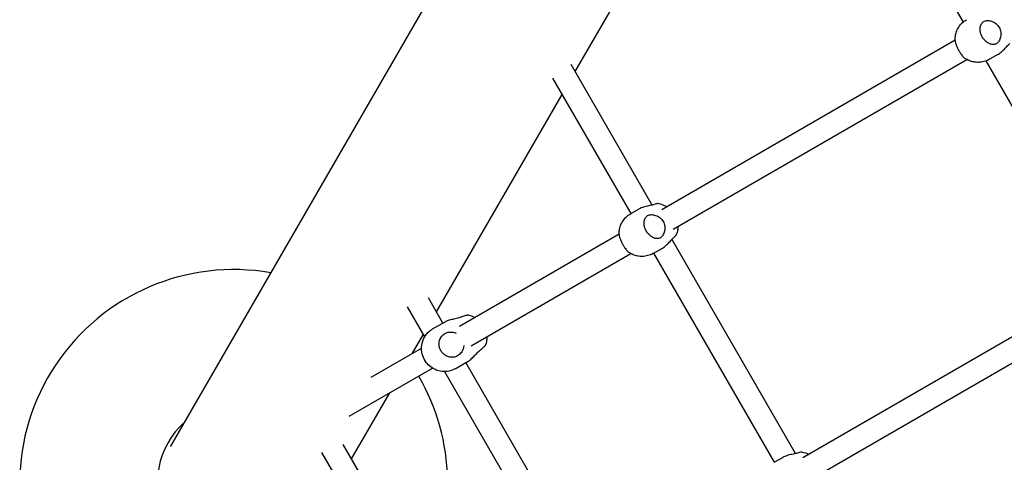
# Model space of a CAD drawing. Units: millimetres. Extents: x 0.91 to 8.86, y 0.69 to 8.81.
# Drawn here: x 2.74 to 3.43, y 3.59 to 3.9 of the extents above; entities that cross this region are included whole.
import ezdxf

# ---------------------------------------------------------------- set-up
doc = ezdxf.new("R2010")
doc.units = ezdxf.units.MM
doc.layers.add('sup-VIS', color=7, linetype='Continuous')

msp = doc.modelspace()

# ---------------------------------------------------------------- linework, layer by layer
at = {"layer": 'sup-VIS'}
for p, q in [((4.24831, 6.03548), (2.8428, 3.60107)), ((3.31465, 4.04326), (3.39833, 3.89833)), ((3.12635, 3.86358), (3.19642, 3.98494)), ((3.18707, 3.76708), (3.39266, 3.88578)), ((3.19496, 3.75316), (3.40092, 3.87207)), ((3.41637, 3.87206), (3.42245, 3.87548)), ((3.18032, 3.77011), (3.12349, 3.86854)), ((3.4141, 3.87102), (3.49887, 3.72419)), ((3.11054, 3.85897), (3.16533, 3.76407)), ((3.02915, 3.69523), (3.11711, 3.84758)), ((3.1652, 3.764), (3.17128, 3.76741)), ((3.04528, 3.68522), (3.15716, 3.74981)), ((3.28086, 3.59597), (3.19417, 3.74611)), ((3.05345, 3.67146), (3.16542, 3.73611)), ((3.18087, 3.7361), (3.18695, 3.73951)), ((3.18133, 3.73636), (3.26587, 3.58993)), ((3.28585, 3.59317), (3.49322, 3.7129)), ((3.03369, 3.68737), (3.02343, 3.70515)), ((3.00863, 3.69878), (3.0208, 3.6777)), ((3.29448, 3.57968), (3.50041, 3.69857)), ((3.02645, 3.68326), (3.03567, 3.68849)), ((3.01242, 3.66624), (3.01991, 3.67923)), ((2.98345, 3.64952), (3.01864, 3.66984)), ((3.04223, 3.65543), (3.05145, 3.66065)), ((3.13399, 3.51365), (3.04969, 3.65966)), ((2.96793, 3.62209), (3.02636, 3.65582)), ((3.03481, 3.65343), (3.1205, 3.50501)), ((2.96967, 3.59221), (2.99642, 3.63853)), ((2.8428, 3.60107), (2.84278, 3.60103)), ((2.94854, 3.5968), (2.96043, 3.57621)), ((3.04476, 3.46215), (2.96383, 3.60232)), ((3.26574, 3.58985), (3.27182, 3.59327))]:
    msp.add_line(p, q, dxfattribs=at)
for centre, radius, start, end in [((2.88699, 3.57488), 0.15, 80.0259, 278.97411), ((2.88699, 3.57488), 0.15, 332.35125, 30.15948), ((2.89063, 3.57538), 0.05715, 131.69864, 206.75975)]:
    msp.add_arc(centre, radius, start, end, dxfattribs=at)
at = {"layer": 'sup-VIS', "extrusion": (0, 0, -1)}
for centre, major_axis, ratio, start_param, end_param in [((3.40853, 3.88602), (0.00784, -0.01395), 0.841361, 0, 0.002189), ((3.17303, 3.75005), (-0.00784, 0.01395), 0.841361, -0.002189, 0), ((3.17303, 3.75005), (0.00784, -0.01395), 0.841361, 0, 0.002189), ((3.03434, 3.66934), (-0.00789, 0.01392), 0.569764, -0.000975, 0), ((3.03434, 3.66934), (0.00789, -0.01392), 0.569764, 0, 0.000975)]:
    msp.add_ellipse(centre, major_axis=major_axis, ratio=ratio, start_param=start_param, end_param=end_param, dxfattribs=at)
at = {"layer": 'sup-VIS'}
for points, knots in [([(3.39268, 3.88534), (3.39263, 3.88634), (3.39267, 3.88738), (3.39297, 3.8895), (3.39324, 3.89058), (3.39402, 3.89272), (3.39455, 3.89379), (3.39587, 3.89582), (3.39667, 3.89679), (3.39851, 3.89854), (3.39955, 3.89932), (3.40067, 3.89995)], [2.929478, 2.929478, 2.929478, 2.929478, 3.136619, 3.136619, 3.343759, 3.343759, 3.5509, 3.5509, 3.758041, 3.758041, 3.965181, 3.965181, 3.965181, 3.965181]), ([(3.41397, 3.89923), (3.41434, 3.8993), (3.41476, 3.89934), (3.41567, 3.89935), (3.41618, 3.8993), (3.41721, 3.89913), (3.41774, 3.899), (3.41874, 3.89867), (3.41926, 3.89846), (3.42028, 3.89792), (3.42079, 3.8976), (3.42173, 3.89686), (3.42217, 3.89645), (3.42296, 3.89554), (3.4233, 3.89505), (3.42387, 3.89404), (3.42411, 3.8935), (3.42449, 3.89236), (3.42462, 3.89177), (3.42476, 3.89058), (3.42478, 3.88998), (3.42471, 3.88883), (3.42463, 3.88828), (3.4244, 3.88725), (3.42424, 3.88673), (3.42385, 3.88576), (3.42363, 3.8853), (3.42315, 3.88452), (3.4229, 3.88419), (3.42265, 3.88392)], [29.731953, 29.731953, 29.731953, 29.731953, 31.343766, 31.343766, 33.088748, 33.088748, 34.83373, 34.83373, 36.570473, 36.570473, 38.307217, 38.307217, 40.04396, 40.04396, 41.780703, 41.780703, 43.517446, 43.517446, 45.254189, 45.254189, 46.990932, 46.990932, 48.727675, 48.727675, 50.472657, 50.472657, 52.217639, 52.217639, 53.829452, 53.829452, 53.829452, 53.829452]), ([(3.42265, 3.88392), (3.42236, 3.88361), (3.42204, 3.88335), (3.42133, 3.88294), (3.42094, 3.88279), (3.41976, 3.88251), (3.41891, 3.88252), (3.4172, 3.88291), (3.41637, 3.88326), (3.41487, 3.88417), (3.4142, 3.8847), (3.41328, 3.88562), (3.41299, 3.88594), (3.41251, 3.88655), (3.4123, 3.88683), (3.41201, 3.88727), (3.41191, 3.88742), (3.41174, 3.8877), (3.41167, 3.88782), (3.41153, 3.88809), (3.41145, 3.88823), (3.41126, 3.88861), (3.41116, 3.88884), (3.41078, 3.88974), (3.41056, 3.89043), (3.4102, 3.89208), (3.41013, 3.89305), (3.41027, 3.89501), (3.41052, 3.89597), (3.41133, 3.89758), (3.41189, 3.89822), (3.413, 3.89893), (3.41347, 3.89912), (3.41397, 3.89923)], [-32.465048, -32.465048, -32.465048, -32.465048, -30.594148, -30.594148, -28.750985, -28.750985, -25.299015, -25.299015, -22.144384, -22.144384, -19.440209, -19.440209, -18.121669, -18.121669, -17.076796, -17.076796, -16.532998, -16.532998, -16.099612, -16.099612, -15.618183, -15.618183, -14.841977, -14.841977, -12.663004, -12.663004, -9.549291, -9.549291, -5.917996, -5.917996, -2.293798, -2.293798, 0, 0, 0, 0]), ([(3.39268, 3.88534), (3.39271, 3.88478), (3.39281, 3.88416), (3.39316, 3.88278), (3.39342, 3.88203), (3.3939, 3.88086), (3.39408, 3.88047), (3.39441, 3.87978), (3.39456, 3.87947), (3.39481, 3.87901), (3.3949, 3.87885), (3.39505, 3.87856), (3.39512, 3.87844), (3.39528, 3.87817), (3.39536, 3.87803), (3.39557, 3.87767), (3.39571, 3.87745), (3.39623, 3.87663), (3.39663, 3.87606), (3.39762, 3.87476), (3.39822, 3.87409), (3.39916, 3.87324), (3.39949, 3.87297), (3.39982, 3.87275)], [-24.689466, -24.689466, -24.689466, -24.689466, -22.144384, -22.144384, -19.440209, -19.440209, -18.121669, -18.121669, -17.076796, -17.076796, -16.532998, -16.532998, -16.099612, -16.099612, -15.618183, -15.618183, -14.841977, -14.841977, -12.663004, -12.663004, -9.549291, -9.549291, -7.74021, -7.74021, -7.74021, -7.74021]), ([(3.42245, 3.87548), (3.42246, 3.87549), (3.42248, 3.8755), (3.42292, 3.87575), (3.42337, 3.87604), (3.42427, 3.8767), (3.42473, 3.87707), (3.42564, 3.87787), (3.42609, 3.8783), (3.42694, 3.87915), (3.42736, 3.87959), (3.42813, 3.88041), (3.42852, 3.88084), (3.42929, 3.88167), (3.42967, 3.88207), (3.43036, 3.88277), (3.43068, 3.88308), (3.43098, 3.88334)], [41.712663, 41.712663, 41.712663, 41.712663, 41.780703, 41.780703, 43.517446, 43.517446, 45.254189, 45.254189, 46.990932, 46.990932, 48.727675, 48.727675, 50.472657, 50.472657, 52.217639, 52.217639, 53.829452, 53.829452, 53.829452, 53.829452]), ([(3.41634, 3.87205), (3.41523, 3.87143), (3.41404, 3.87094), (3.41161, 3.87028), (3.41038, 3.8701), (3.40797, 3.87002), (3.4068, 3.87012), (3.40457, 3.87055), (3.40352, 3.87088), (3.40156, 3.8717), (3.40065, 3.87219), (3.39982, 3.87275)], [0.827966, 0.827966, 0.827966, 0.827966, 1.033161, 1.033161, 1.238355, 1.238355, 1.443549, 1.443549, 1.648744, 1.648744, 1.853938, 1.853938, 1.853938, 1.853938]), ([(3.18231, 3.77063), (3.18193, 3.7705), (3.1815, 3.77039), (3.18054, 3.77016), (3.18, 3.77004), (3.1789, 3.76981), (3.17833, 3.7697), (3.17722, 3.76946), (3.17663, 3.76933), (3.17546, 3.76903), (3.17486, 3.76887), (3.17372, 3.7685), (3.17316, 3.7683), (3.17215, 3.76787), (3.17169, 3.76764), (3.17128, 3.76741)], [1.878151, 1.878151, 1.878151, 1.878151, 3.489964, 3.489964, 5.234946, 5.234946, 6.979929, 6.979929, 8.716672, 8.716672, 10.453415, 10.453415, 12.190158, 12.190158, 13.858861, 13.858861, 13.858861, 13.858861]), ([(3.18481, 3.7711), (3.18455, 3.77115), (3.18417, 3.77111), (3.18328, 3.77092), (3.18282, 3.7708), (3.18231, 3.77063)], [-5.183518, -5.183518, -5.183518, -5.183518, -2.293893, -2.293893, 0, 0, 0, 0]), ([(3.18481, 3.7711), (3.18648, 3.77084), (3.18802, 3.77032), (3.18977, 3.76945), (3.19013, 3.76925), (3.19047, 3.76905)], [4.5548917, 4.5548917, 4.5548917, 4.5548917, 4.8583501, 4.8583501, 4.9397525, 4.9397525, 4.9397525, 4.9397525]), ([(3.15717, 3.74937), (3.15712, 3.75038), (3.15717, 3.75141), (3.15747, 3.75353), (3.15774, 3.75461), (3.15852, 3.75675), (3.15904, 3.75782), (3.16037, 3.75986), (3.16116, 3.76083), (3.163, 3.76257), (3.16405, 3.76335), (3.16517, 3.76398)], [2.929478, 2.929478, 2.929478, 2.929478, 3.136619, 3.136619, 3.343759, 3.343759, 3.5509, 3.5509, 3.758041, 3.758041, 3.965181, 3.965181, 3.965181, 3.965181]), ([(3.18714, 3.74795), (3.18686, 3.74764), (3.18654, 3.74738), (3.18582, 3.74697), (3.18544, 3.74682), (3.18426, 3.74654), (3.1834, 3.74655), (3.1817, 3.74694), (3.18087, 3.74729), (3.17937, 3.7482), (3.1787, 3.74873), (3.17778, 3.74965), (3.17749, 3.74997), (3.177, 3.75058), (3.1768, 3.75086), (3.17651, 3.7513), (3.17641, 3.75145), (3.17624, 3.75173), (3.17617, 3.75186), (3.17602, 3.75212), (3.17595, 3.75227), (3.17576, 3.75264), (3.17565, 3.75287), (3.17527, 3.75378), (3.17506, 3.75446), (3.1747, 3.75612), (3.17463, 3.75708), (3.17476, 3.75904), (3.17501, 3.76), (3.17583, 3.76162), (3.17639, 3.76226), (3.17749, 3.76297), (3.17797, 3.76316), (3.17847, 3.76326)], [-32.465048, -32.465048, -32.465048, -32.465048, -30.594148, -30.594148, -28.750985, -28.750985, -25.299015, -25.299015, -22.144384, -22.144384, -19.440209, -19.440209, -18.121669, -18.121669, -17.076796, -17.076796, -16.532998, -16.532998, -16.099612, -16.099612, -15.618183, -15.618183, -14.841977, -14.841977, -12.663004, -12.663004, -9.549291, -9.549291, -5.917996, -5.917996, -2.293798, -2.293798, 0, 0, 0, 0]), ([(3.17847, 3.76326), (3.17884, 3.76333), (3.17925, 3.76337), (3.18017, 3.76338), (3.18068, 3.76334), (3.18171, 3.76317), (3.18223, 3.76304), (3.18324, 3.7627), (3.18376, 3.76249), (3.18478, 3.76195), (3.18528, 3.76163), (3.18623, 3.76089), (3.18667, 3.76048), (3.18745, 3.75957), (3.1878, 3.75908), (3.18837, 3.75808), (3.18861, 3.75753), (3.18898, 3.75639), (3.18911, 3.7558), (3.18926, 3.75461), (3.18928, 3.75402), (3.18921, 3.75287), (3.18913, 3.75231), (3.18889, 3.75128), (3.18874, 3.75076), (3.18835, 3.74979), (3.18812, 3.74934), (3.18764, 3.74856), (3.1874, 3.74823), (3.18714, 3.74795)], [29.731953, 29.731953, 29.731953, 29.731953, 31.343766, 31.343766, 33.088748, 33.088748, 34.83373, 34.83373, 36.570473, 36.570473, 38.307217, 38.307217, 40.04396, 40.04396, 41.780703, 41.780703, 43.517446, 43.517446, 45.254189, 45.254189, 46.990932, 46.990932, 48.727675, 48.727675, 50.472657, 50.472657, 52.217639, 52.217639, 53.829452, 53.829452, 53.829452, 53.829452]), ([(3.19833, 3.75511), (3.19833, 3.75426), (3.19826, 3.75339), (3.19792, 3.75143), (3.19762, 3.75035), (3.19719, 3.74927)], [6.1329629, 6.1329629, 6.1329629, 6.1329629, 6.3051794, 6.3051794, 6.5136529, 6.5136529, 6.5136529, 6.5136529]), ([(3.15717, 3.74937), (3.1572, 3.74881), (3.15731, 3.74819), (3.15766, 3.74682), (3.15792, 3.74606), (3.1584, 3.74489), (3.15857, 3.74451), (3.15891, 3.74381), (3.15906, 3.7435), (3.15931, 3.74304), (3.15939, 3.74288), (3.15955, 3.74259), (3.15962, 3.74247), (3.15977, 3.7422), (3.15985, 3.74207), (3.16007, 3.74171), (3.1602, 3.74149), (3.16072, 3.74067), (3.16113, 3.74009), (3.16212, 3.73879), (3.16272, 3.73812), (3.16365, 3.73727), (3.16399, 3.737), (3.16432, 3.73678)], [-24.689466, -24.689466, -24.689466, -24.689466, -22.144384, -22.144384, -19.440209, -19.440209, -18.121669, -18.121669, -17.076796, -17.076796, -16.532998, -16.532998, -16.099612, -16.099612, -15.618183, -15.618183, -14.841977, -14.841977, -12.663004, -12.663004, -9.549291, -9.549291, -7.74021, -7.74021, -7.74021, -7.74021]), ([(3.19548, 3.74737), (3.19582, 3.74766), (3.19611, 3.74793), (3.1966, 3.74842), (3.19679, 3.74865), (3.19706, 3.749), (3.19714, 3.74915), (3.19719, 3.74927)], [-32.46538, -32.46538, -32.46538, -32.46538, -30.594694, -30.594694, -28.751764, -28.751764, -27.230635, -27.230635, -27.230635, -27.230635]), ([(3.18695, 3.73951), (3.18696, 3.73952), (3.18698, 3.73953), (3.18742, 3.73978), (3.18786, 3.74007), (3.18877, 3.74073), (3.18923, 3.74111), (3.19014, 3.7419), (3.19058, 3.74233), (3.19144, 3.74318), (3.19186, 3.74362), (3.19263, 3.74445), (3.19302, 3.74488), (3.19379, 3.7457), (3.19416, 3.74611), (3.19486, 3.74681), (3.19518, 3.74711), (3.19548, 3.74737)], [41.712663, 41.712663, 41.712663, 41.712663, 41.780703, 41.780703, 43.517446, 43.517446, 45.254189, 45.254189, 46.990932, 46.990932, 48.727675, 48.727675, 50.472657, 50.472657, 52.217639, 52.217639, 53.829452, 53.829452, 53.829452, 53.829452]), ([(3.18084, 3.73608), (3.17973, 3.73546), (3.17853, 3.73498), (3.17611, 3.73431), (3.17487, 3.73413), (3.17247, 3.73406), (3.17129, 3.73416), (3.16907, 3.73458), (3.16802, 3.73491), (3.16606, 3.73573), (3.16515, 3.73622), (3.16432, 3.73678)], [0.827966, 0.827966, 0.827966, 0.827966, 1.033161, 1.033161, 1.238355, 1.238355, 1.443549, 1.443549, 1.648744, 1.648744, 1.853938, 1.853938, 1.853938, 1.853938]), ([(3.05186, 3.69295), (3.05163, 3.693), (3.05121, 3.69298), (3.05001, 3.69274), (3.04922, 3.69252), (3.04771, 3.69202), (3.04708, 3.6918), (3.04642, 3.69154)], [-9.283556, -9.283556, -9.283556, -9.283556, -5.918204, -5.918204, -2.293893, -2.293893, 0, 0, 0, 0]), ([(3.05186, 3.69295), (3.05348, 3.69257), (3.0548, 3.692), (3.05591, 3.69139), (3.05592, 3.69138), (3.05593, 3.69137)], [4.4467109, 4.4467109, 4.4467109, 4.4467109, 4.7115715, 4.7115715, 4.7149762, 4.7149762, 4.7149762, 4.7149762]), ([(3.04642, 3.69154), (3.04594, 3.69136), (3.04542, 3.69119), (3.04431, 3.69087), (3.04371, 3.69072), (3.04252, 3.69045), (3.04193, 3.69032), (3.04081, 3.69008), (3.04024, 3.68995), (3.03914, 3.6897), (3.0386, 3.68956), (3.03759, 3.68928), (3.03713, 3.68913), (3.03632, 3.68882), (3.03597, 3.68866), (3.03567, 3.68849), (3.03567, 3.68849), (3.03567, 3.68849)], [1.878151, 1.878151, 1.878151, 1.878151, 3.489964, 3.489964, 5.234946, 5.234946, 6.979929, 6.979929, 8.716672, 8.716672, 10.453415, 10.453415, 12.190158, 12.190158, 13.926901, 13.926901, 13.947213, 13.947213, 13.947213, 13.947213]), ([(3.04222, 3.65542), (3.0408, 3.65462), (3.03924, 3.65405), (3.03613, 3.65342), (3.03458, 3.65337), (3.03156, 3.65366), (3.03016, 3.65405), (3.02741, 3.65512), (3.0262, 3.65587), (3.02383, 3.65766), (3.02283, 3.65873), (3.02093, 3.66124), (3.02014, 3.6627), (3.01897, 3.66607), (3.01854, 3.66796), (3.01873, 3.67216), (3.01907, 3.67418), (3.02083, 3.67792), (3.02188, 3.67951), (3.02424, 3.6818), (3.0253, 3.68261), (3.02644, 3.68326)], [0.821225, 0.821225, 0.821225, 0.821225, 1.003626, 1.003626, 1.198645, 1.198645, 1.432842, 1.432842, 1.740774, 1.740774, 2.163544, 2.163544, 2.701902, 2.701902, 3.225208, 3.225208, 3.579005, 3.579005, 3.814365, 3.814365, 3.960869, 3.960869, 3.960869, 3.960869]), ([(3.0453, 3.66543), (3.04489, 3.66505), (3.04444, 3.66471), (3.04348, 3.66416), (3.04297, 3.66393), (3.04144, 3.66345), (3.04037, 3.66334), (3.03831, 3.66352), (3.03733, 3.66378), (3.0356, 3.66457), (3.03485, 3.66505), (3.03384, 3.66592), (3.03353, 3.66623), (3.03302, 3.66682), (3.0328, 3.66709), (3.0325, 3.66753), (3.0324, 3.66768), (3.03223, 3.66796), (3.03216, 3.66808), (3.03202, 3.66835), (3.03194, 3.66849), (3.03176, 3.66887), (3.03166, 3.66911), (3.03131, 3.67003), (3.03113, 3.67073), (3.0309, 3.67246), (3.03093, 3.67348), (3.03135, 3.67561), (3.03179, 3.67669), (3.03304, 3.67855), (3.03384, 3.67933), (3.03535, 3.68027), (3.03598, 3.68055), (3.03664, 3.68074)], [-32.465048, -32.465048, -32.465048, -32.465048, -30.594148, -30.594148, -28.750985, -28.750985, -25.299015, -25.299015, -22.144384, -22.144384, -19.440209, -19.440209, -18.121669, -18.121669, -17.076796, -17.076796, -16.532998, -16.532998, -16.099612, -16.099612, -15.618183, -15.618183, -14.841977, -14.841977, -12.663004, -12.663004, -9.549291, -9.549291, -5.917996, -5.917996, -2.293798, -2.293798, 0, 0, 0, 0]), ([(3.03664, 3.68074), (3.03712, 3.68088), (3.03764, 3.68098), (3.03875, 3.6811), (3.03935, 3.68111), (3.04053, 3.68103), (3.04112, 3.68094), (3.0421, 3.6807), (3.04252, 3.68057), (3.04294, 3.68041)], [29.731953, 29.731953, 29.731953, 29.731953, 31.343766, 31.343766, 33.088748, 33.088748, 34.83373, 34.83373, 36.129841, 36.129841, 36.129841, 36.129841]), ([(3.04835, 3.6716), (3.04834, 3.67155), (3.04834, 3.6715), (3.04825, 3.67086), (3.04812, 3.67027), (3.04778, 3.66918), (3.04755, 3.66862), (3.04701, 3.66756), (3.0467, 3.66706), (3.04602, 3.66616), (3.04567, 3.66577), (3.0453, 3.66543)], [46.856409, 46.856409, 46.856409, 46.856409, 46.990932, 46.990932, 48.727675, 48.727675, 50.472657, 50.472657, 52.217639, 52.217639, 53.829452, 53.829452, 53.829452, 53.829452]), ([(3.05959, 3.66828), (3.06004, 3.66864), (3.06047, 3.66899), (3.06125, 3.66965), (3.06161, 3.66997), (3.06252, 3.67082), (3.06297, 3.67129), (3.06343, 3.6719), (3.06354, 3.67209), (3.06358, 3.67224)], [-32.46538, -32.46538, -32.46538, -32.46538, -30.594694, -30.594694, -28.751764, -28.751764, -25.29966, -25.29966, -23.212259, -23.212259, -23.212259, -23.212259]), ([(3.06432, 3.67774), (3.06434, 3.67726), (3.06434, 3.67675), (3.06425, 3.67504), (3.06406, 3.67371), (3.06358, 3.67224)], [6.2641519, 6.2641519, 6.2641519, 6.2641519, 6.3743503, 6.3743503, 6.6200924, 6.6200924, 6.6200924, 6.6200924]), ([(3.05145, 3.66065), (3.05174, 3.66082), (3.05205, 3.66103), (3.05274, 3.66156), (3.0531, 3.66188), (3.05386, 3.6626), (3.05425, 3.66299), (3.05504, 3.66381), (3.05544, 3.66423), (3.05623, 3.66506), (3.05664, 3.6655), (3.05749, 3.66638), (3.05792, 3.66682), (3.05877, 3.66761), (3.05918, 3.66796), (3.05959, 3.66828)], [41.801015, 41.801015, 41.801015, 41.801015, 43.517446, 43.517446, 45.254189, 45.254189, 46.990932, 46.990932, 48.727675, 48.727675, 50.472657, 50.472657, 52.217639, 52.217639, 53.829452, 53.829452, 53.829452, 53.829452]), ([(3.28285, 3.59648), (3.28247, 3.59636), (3.28204, 3.59624), (3.28108, 3.59601), (3.28055, 3.5959), (3.27944, 3.59567), (3.27887, 3.59555), (3.27776, 3.59532), (3.27718, 3.59518), (3.276, 3.59489), (3.27541, 3.59472), (3.27426, 3.59435), (3.2737, 3.59415), (3.27269, 3.59372), (3.27223, 3.5935), (3.27182, 3.59327)], [1.878151, 1.878151, 1.878151, 1.878151, 3.489964, 3.489964, 5.234946, 5.234946, 6.979929, 6.979929, 8.716672, 8.716672, 10.453415, 10.453415, 12.190158, 12.190158, 13.858861, 13.858861, 13.858861, 13.858861]), ([(3.28535, 3.59696), (3.2851, 3.597), (3.28471, 3.59697), (3.28383, 3.59678), (3.28337, 3.59665), (3.28285, 3.59648)], [-5.183518, -5.183518, -5.183518, -5.183518, -2.293893, -2.293893, 0, 0, 0, 0])]:
    msp.add_open_spline(points, degree=3, knots=knots, dxfattribs=at)
msp.add_open_spline([(3.28535, 3.59696), (3.28701, 3.5967), (3.28853, 3.59619), (3.2899, 3.59551)], degree=3, dxfattribs=at)

doc.saveas('drawing.dxf')
